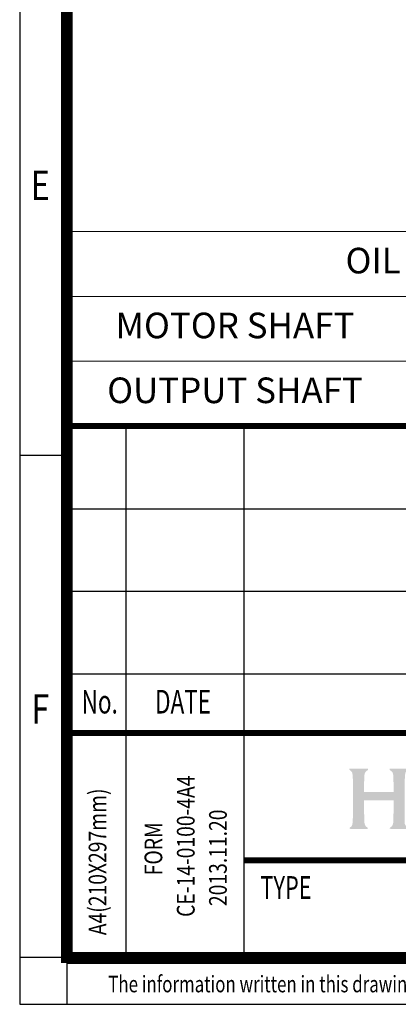
# Model space of a CAD drawing. Units: millimetres. Extents: x 1547 to 2764, y 9 to 1806.
# Drawn here: x 1547 to 1767, y 9 to 579 of the extents above; entities that cross this region are included whole.
import ezdxf
from ezdxf.enums import TextEntityAlignment as Align

# ---------------------------------------------------------------- set-up
doc = ezdxf.new("R2010")
doc.units = ezdxf.units.MM
doc.header["$LTSCALE"] = 50
doc.layers.get('0').update_dxf_attribs({"linetype": 'CONTINUOUS', "lineweight": 30})
doc.layers.add('D', color=7, linetype='CONTINUOUS', lineweight=9)
doc.styles.add('A25', font='romans', dxfattribs={"height": 2.5, "bigfont": 'hgtxt'})
doc.styles.add('HY견고딕', font='txt')
doc.styles.add('ROMANS', font='romans.shx', dxfattribs={"width": 0.7, "height": 3.5, "bigfont": 'whgtxt.shx'})

# ---------------------------------------------------------------- blocks, each defined once
blk = doc.blocks.new('HS_A4양식_S(297X210MM)')
for p, q in [((18, 277), (18, 14)), ((22, 60.5), (18, 60.5)), ((18, 18), (196, 18))]:
    blk.add_line(p, q)
at = {"color": 0}
for p, q in [((22, 277), (22, 14)), ((18, 14), (196, 14)), ((18, 14), (196, 14))]:
    blk.add_line(p, q, dxfattribs=at)
at = {"color": 3}
for points, const_width in [([(22, 17.928), (192, 17.928), (192, 273), (21.5, 273)], 1), ([(22, 273.072), (22, 17.5)], 1), ([(22, 63.5), (22, 18.5)], 0.5)]:
    blk.add_lwpolyline(points, dxfattribs=dict(at, const_width=const_width))
at = {"style": 'ROMANS', "width": 0.8}
for s, p in [('E', (19.75, 83.082)), ('F', (19.75, 38.697))]:
    blk.add_text(s, height=2.5, dxfattribs=at).set_placement(p, align=Align.MIDDLE)
at = {"style": 'ROMANS', "width": 0.75}
blk.add_text("The information written in this drawing is HYOSUNG HEAVY INDUSTRIES's property, and may not be disclosed and/or reproduced without the prior official permission of HYOSUNG HEAVY INDUSTRIES Corp.", height=1.4, dxfattribs=at).set_placement((25.507, 15.017))
blk = doc.blocks.new('hico_ci')
at = {"true_color": 0x0e4194}
h = blk.add_hatch(color=154, dxfattribs=at)
edge = h.paths.add_edge_path()
edge.add_arc((9.187, 4.475), 4.498, 175.25372, 178.54984, ccw=False)
edge.add_arc((5.043, 4.819), 0.339, 153.43498, 175.25375, ccw=False)
edge.add_arc((5.072, 4.805), 0.372, 144.96181, 153.43497, ccw=False)
edge.add_arc((5.257, 4.675), 0.598, 139.02312, 144.96176, ccw=False)
edge.add_arc((5.237, 4.692), 0.571, 133.00521, 139.02309, ccw=False)
edge.add_arc((5.019, 4.926), 0.252, 121.91324, 133.00528, ccw=False)
edge.add_arc((4.715, 5.413), 0.322, 301.91323, 310.33032)
edge.add_arc((4.798, 5.316), 0.195, 310.33038, 322.59463)
edge.add_arc((4.839, 5.284), 0.143, 322.5946, 337.04832)
edge.add_arc((4.896, 5.261), 0.0816, 337.04827, 359.01919)
edge.add_line((4.977, 5.259), (4.978, 5.322))
edge.add_line((4.978, 5.322), (3.403, 5.322))
edge.add_line((3.403, 5.322), (3.403, 5.259))
edge.add_arc((3.489, 5.259), 0.0859, 179.99999, 201.89643)
edge.add_arc((3.509, 5.266), 0.107, 201.89643, 220.4517)
edge.add_arc((3.555, 5.306), 0.168, 220.45169, 234.77026)
edge.add_arc((3.715, 5.532), 0.445, 234.77032, 241.69595)
edge.add_arc((3.371, 4.893), 0.281, 50.86007, 61.69602, ccw=False)
edge.add_arc((3.23, 4.721), 0.503, 43.85156, 50.86008, ccw=False)
edge.add_arc((3.215, 4.705), 0.525, 36.95889, 43.85155, ccw=False)
edge.add_arc((3.335, 4.796), 0.375, 28.08116, 36.95894, ccw=False)
edge.add_arc((3.328, 4.792), 0.382, 13.22597, 28.08118, ccw=False)
edge.add_arc((2.934, 4.7), 0.787, 4.56834, 13.22597, ccw=False)
edge.add_arc((0.483, 4.504), 3.246, 1.0692, 4.56832, ccw=False)
edge.add_arc((-73.174, 3.129), 76.915, 0.71712, 1.06914, ccw=False)
edge.add_line((3.736, 4.092), (3.745, 3.326))
edge.add_line((3.745, 3.326), (1.233, 3.326))
edge.add_line((1.233, 3.326), (1.242, 4.078))
edge.add_arc((75.906, 3.178), 74.669, 178.94928, 179.3091, ccw=False)
edge.add_arc((4.283, 4.491), 3.034, 175.27732, 178.94921, ccw=False)
edge.add_arc((2.013, 4.679), 0.756, 166.21619, 175.27726, ccw=False)
edge.add_arc((1.759, 4.741), 0.495, 153.76892, 166.2162, ccw=False)
edge.add_arc((1.8, 4.721), 0.541, 146.62032, 153.76897, ccw=False)
edge.add_arc((1.724, 4.771), 0.449, 138.40443, 146.62033, ccw=False)
edge.add_arc((1.682, 4.808), 0.393, 129.62353, 138.40451, ccw=False)
edge.add_arc((1.61, 4.895), 0.28, 118.30405, 129.62359, ccw=False)
edge.add_arc((1.282, 5.504), 0.411, 298.30401, 305.55775)
edge.add_arc((1.426, 5.303), 0.164, 305.5578, 319.98504)
edge.add_arc((1.469, 5.266), 0.107, 319.985, 338.39158)
edge.add_arc((1.489, 5.259), 0.0864, 338.39163, 360.00007)
edge.add_line((1.575, 5.259), (1.575, 5.322))
edge.add_line((1.575, 5.322), (0, 5.322))
edge.add_line((0, 5.322), (0.001, 5.259))
edge.add_arc((0.082, 5.261), 0.0814, 180.98084, 202.87614)
edge.add_arc((0.142, 5.286), 0.146, 202.87622, 216.98613)
edge.add_arc((0.183, 5.316), 0.197, 216.98613, 229.07691)
edge.add_arc((0.257, 5.402), 0.31, 229.07685, 237.69008)
edge.add_arc((-0.071, 4.883), 0.303, 48.65051, 57.69007, ccw=False)
edge.add_arc((-0.291, 4.634), 0.636, 43.45705, 48.65059, ccw=False)
edge.add_arc((-0.301, 4.624), 0.649, 38.29307, 43.45706, ccw=False)
edge.add_arc((-0.077, 4.8), 0.365, 30.34607, 38.29302, ccw=False)
edge.add_arc((0.004, 4.848), 0.27, 4.93985, 30.3461, ccw=False)
edge.add_arc((-3.871, 4.513), 4.161, 1.48571, 4.93992, ccw=False)
edge.add_arc((-19.046, 4.12), 19.34, 0.08825, 1.48579, ccw=False)
edge.add_arc((-900.048, 2.762), 900.344, 0.000038, 0.088274, ccw=False)
edge.add_arc((-783.135, 2.763), 783.43, 359.901901, 359.999992, ccw=False)
edge.add_arc((-22.004, 1.46), 22.298, 358.62171, 359.90191, ccw=False)
edge.add_arc((-5.282, 1.058), 5.571, 355.82444, 358.62171, ccw=False)
edge.add_arc((-0.049, 0.676), 0.324, 333.59583, 355.82447, ccw=False)
edge.add_arc((-0.067, 0.685), 0.345, 324.71278, 333.59582, ccw=False)
edge.add_arc((-0.279, 0.835), 0.605, 318.88107, 324.71275, ccw=False)
edge.add_arc((-0.27, 0.827), 0.592, 313.01279, 318.88112, ccw=False)
edge.add_arc((-0.061, 0.603), 0.287, 302.91923, 313.0128, ccw=False)
edge.add_arc((0.274, 0.085), 0.331, 122.91915, 130.68571)
edge.add_arc((0.242, 0.123), 0.281, 130.68568, 139.45064)
edge.add_arc((0.194, 0.163), 0.219, 139.45067, 148.99086)
edge.add_arc((0.046, 0.253), 0.0454, 148.9909, 179.59477)
edge.add_arc((0.03, 0.253), 0.0294, 179.59469, 258.37462)
edge.add_arc((0.162, 0.898), 0.688, 258.37465, 266.42208)
edge.add_arc((0.322, 3.454), 3.249, 266.42215, 269.72032)
edge.add_arc((0.788, 98.786), 98.582, 269.72038, 269.99998)
edge.add_arc((0.787, 100.846), 100.643, 270.00003, 270.27551)
edge.add_arc((1.256, 3.383), 3.178, 270.27559, 273.62234)
edge.add_arc((1.416, 0.857), 0.647, 273.62239, 282.06534)
edge.add_arc((1.545, 0.254), 0.03, 282.0653, 360.00001)
edge.add_arc((1.532, 0.254), 0.0431, 359.99998, 392.3775)
edge.add_arc((1.418, 0.181), 0.178, 32.37746, 43.66979)
edge.add_arc((1.371, 0.137), 0.243, 43.66978, 53.6149)
edge.add_arc((1.325, 0.074), 0.32, 53.61485, 61.69593)
edge.add_arc((1.61, 0.603), 0.28, 230.37641, 241.69595, ccw=False)
edge.add_arc((1.682, 0.69), 0.393, 221.59549, 230.37647, ccw=False)
edge.add_arc((1.724, 0.727), 0.449, 213.37967, 221.59557, ccw=False)
edge.add_arc((1.8, 0.777), 0.541, 206.23103, 213.37968, ccw=False)
edge.add_arc((1.73, 0.743), 0.462, 192.00996, 206.23106, ccw=False)
edge.add_arc((2.214, 0.846), 0.957, 183.76109, 192.00996, ccw=False)
edge.add_arc((5.78, 1.08), 4.531, 180.76584, 183.76109, ccw=False)
edge.add_arc((151.084, 3.022), 149.848, 180.52656, 180.76583, ccw=False)
edge.add_line((1.243, 1.645), (1.234, 2.622))
edge.add_line((1.234, 2.622), (3.744, 2.622))
edge.add_line((3.744, 2.622), (3.735, 1.645))
edge.add_arc((-146.307, 2.979), 150.048, 359.25144, 359.49048, ccw=False)
edge.add_arc((-0.796, 1.078), 4.525, 356.25389, 359.25144, ccw=False)
edge.add_arc((2.767, 0.845), 0.954, 347.9899, 356.25387, ccw=False)
edge.add_arc((3.248, 0.743), 0.462, 333.769, 347.98987, ccw=False)
edge.add_arc((3.178, 0.777), 0.541, 326.62032, 333.76897, ccw=False)
edge.add_arc((3.254, 0.727), 0.449, 318.40443, 326.62033, ccw=False)
edge.add_arc((3.296, 0.69), 0.393, 309.62353, 318.40451, ccw=False)
edge.add_arc((3.368, 0.603), 0.28, 298.30405, 309.62359, ccw=False)
edge.add_arc((3.653, 0.074), 0.32, 118.30407, 126.38515)
edge.add_arc((3.607, 0.137), 0.243, 126.3851, 136.33022)
edge.add_arc((3.56, 0.181), 0.178, 136.33021, 147.62254)
edge.add_arc((3.446, 0.254), 0.0431, 147.6225, 180.00002)
edge.add_arc((3.433, 0.254), 0.03, 179.99999, 257.9347)
edge.add_arc((3.562, 0.857), 0.647, 257.93466, 266.37761)
edge.add_arc((3.722, 3.383), 3.178, 266.37766, 269.72441)
edge.add_arc((4.191, 100.846), 100.643, 269.72449, 269.99997)
edge.add_arc((4.191, 102.006), 101.802, 270.00004, 270.27322)
edge.add_arc((4.661, 3.345), 3.14, 270.27329, 273.6464)
edge.add_arc((4.821, 0.835), 0.625, 273.64643, 282.31527)
edge.add_arc((4.948, 0.254), 0.0303, 282.31529, 359.99998)
edge.add_arc((4.931, 0.254), 0.0467, 359.99997, 389.20945)
edge.add_arc((4.821, 0.192), 0.174, 29.20939, 40.20563)
edge.add_arc((4.784, 0.161), 0.222, 40.20563, 50.191)
edge.add_arc((4.768, 0.142), 0.246, 50.19105, 59.429)
edge.add_arc((5.004, 0.541), 0.217, 227.21779, 239.42902, ccw=False)
edge.add_arc((5.249, 0.806), 0.578, 221.34922, 227.21778, ccw=False)
edge.add_arc((5.285, 0.838), 0.626, 215.6087, 221.34922, ccw=False)
edge.add_arc((5.134, 0.729), 0.44, 208.12715, 215.60869, ccw=False)
edge.add_line((4.746, 0.522), (4.683, 0.64))
edge.add_line((4.683, 0.64), (4.683, 2.749))
edge.add_arc((835.113, 2.75), 830.43, 179.906315, 180.000051, ccw=False)
edge.add_arc((25.011, 4.074), 20.328, 178.54981, 179.90633, ccw=False)
blk = doc.blocks.new('HYOSUNG_TITLE_A4')
at = {"color": 3}
for p, q in [((-170.253, 45.144), (-85, 44.998)), ((-170, 45), (-85, 45)), ((-165, 45), (-165, 0)), ((-155, 45), (-155, 0)), ((-170, 38), (-85, 38)), ((-170, 31), (-85, 31)), ((-170, 24), (-85, 24)), ((-170, 19), (-85, 19)), ((-155, 8.197), (-85, 8.197))]:
    blk.add_line(p, q, dxfattribs=at)
blk.add_line((-170, 0), (0, 0))
at = {"color": 3, "const_width": 0.5}
for points in [[(-170.25, 45), (0, 45)], [(-170, 45), (-170, 0)], [(-85, 19), (-170, 19)], [(-85, 8.197), (-155, 8.197)]]:
    blk.add_lwpolyline(points, dxfattribs=at)
blk.add_blockref('hico_ci', (-146.047, 10.655))
at = {"style": 'ROMANS', "width": 0.7}
for s, height, p in [('No.', 2, (-168.75, 20.642)), ('DATE', 2, (-162.524, 20.642)), ('TYPE', 1.9292, (-153.592, 4.931))]:
    blk.add_text(s, height=height, dxfattribs=at).set_placement(p)
at = {"style": 'ROMANS', "width": 0.8}
for s, p in [('CE-14-0100-4A4', (-159.173, 9.396)), ('2013.11.20', (-156.445, 8.415)), ('FORM', (-161.915, 9.181))]:
    blk.add_text(s, height=1.5, rotation=90, dxfattribs=at).set_placement(p, align=Align.CENTER)
blk.add_text('A4(210X297mm)', height=1.5, rotation=90, dxfattribs=at).set_placement((-166.65, 1.855))
for tag, height, style, width, p in [('GEN-TITLE-DES1{20}', 3.4, 'HY견고딕', 0.9, (-40.122, 40.232)), ('GEN-TITLE-DES2{24.5}', 2.5, 'ROMANS', 0.8, (-40.246, 36.368)), ('GEN-TITLE-NR{12.3}', 4, 'HY견고딕', 0.9, (-52.352, 27.935)), ('GEN-TITLE-DAT{7.1}', 2, 'ROMANS', 0.7, (-7.814, 21.466)), ('GEN-TITLE-REV{22.6}', 3, 'ROMANS', 0.7, (-4.61, 15.46))]:
    blk.add_attdef(tag, text='', height=height, dxfattribs=dict(style=style, width=width)).set_placement(p, align=Align.CENTER)
at = {"style": 'ROMANS', "width": 0.7}
for tag, height, p in [('GEN-TITLE-CTRN{2.5}', 2, (-167.5, 41.5)), ('GEN-TITLE-POSI{22.6}', 2, (-8.078, 32.461)), ('GEN-TITLE-APPM{2.5}', 2, (-167.5, 27.5)), ('GEN-TITLE-FSCM{20.7}', 1.8, (-12.776, 11.147))]:
    blk.add_attdef(tag, text='', height=height, dxfattribs=at).set_placement(p, align=Align.MIDDLE_CENTER)
for tag, height, p in [('GEN-TITLE-PLOT{5}', 1.8, (-160, 41.5)), ('GEN-TITLE-CHKM{2.5}', 2, (-167.5, 34.5)), ('GEN-TITLE-ISSD{5}', 1.8, (-160, 34.5)), ('GEN-TITLE-ITEM{12.7}', 3.5, (-120, 4.097)), ('GEN-TITLE-REF{12.7}', 3.5, (-39.421, 4.1)), ('GEN-TITLE-GRADE{22.6}', 3, (-4.664, 4.087))]:
    blk.add_attdef(tag, text='', height=height, dxfattribs=at).set_placement(p, align=Align.MIDDLE)
for tag, p in [('GEN-TITLE-MAT2{35}', (-153.172, 41.5)), ('GEN-TITLE-MAT1{35}', (-153.172, 34.5)), ('GEN-TITLE-DACT{35}', (-153.172, 27.5))]:
    blk.add_attdef(tag, text='', height=2, dxfattribs=at).set_placement(p, align=Align.MIDDLE_LEFT)
at = {"style": 'ROMANS'}
blk.add_attdef('GEN-TITLE-SCA{12.7}', text='', height=2, dxfattribs=at).set_placement((-7.661, 26.683), align=Align.CENTER)

msp = doc.modelspace()

# ---------------------------------------------------------------- linework, layer by layer
at = {"layer": 'D'}
for p, q in [((1574.81, 456.67), (2736.47, 456.67)), ((1574.81, 419.12), (2736.47, 419.12)), ((1574.81, 381.56), (2736.47, 381.56))]:
    msp.add_line(p, q, dxfattribs=at)

# ---------------------------------------------------------------- block references
at = {"lineweight": 0, "xscale": 6.833333333333334, "yscale": 6.833333333333334, "zscale": 6.833333333333334}
for name, p in [('HS_A4양식_S(297X210MM)', (1424.47, -86.5)), ('HYOSUNG_TITLE_A4', (2736.47, 36.5))]:
    msp.add_blockref(name, p, dxfattribs=at)

# ---------------------------------------------------------------- texts
at = {"layer": 'D', "style": 'A25'}
for s, p in [('OIL SEAL', (1778.05, 437.9)), ('MOTOR SHAFT', (1672.19, 400.34)), ('OUTPUT SHAFT', (1672.19, 362.78))]:
    msp.add_text(s, height=14.826, dxfattribs=at).set_placement(p, align=Align.MIDDLE)

doc.saveas('drawing.dxf')
